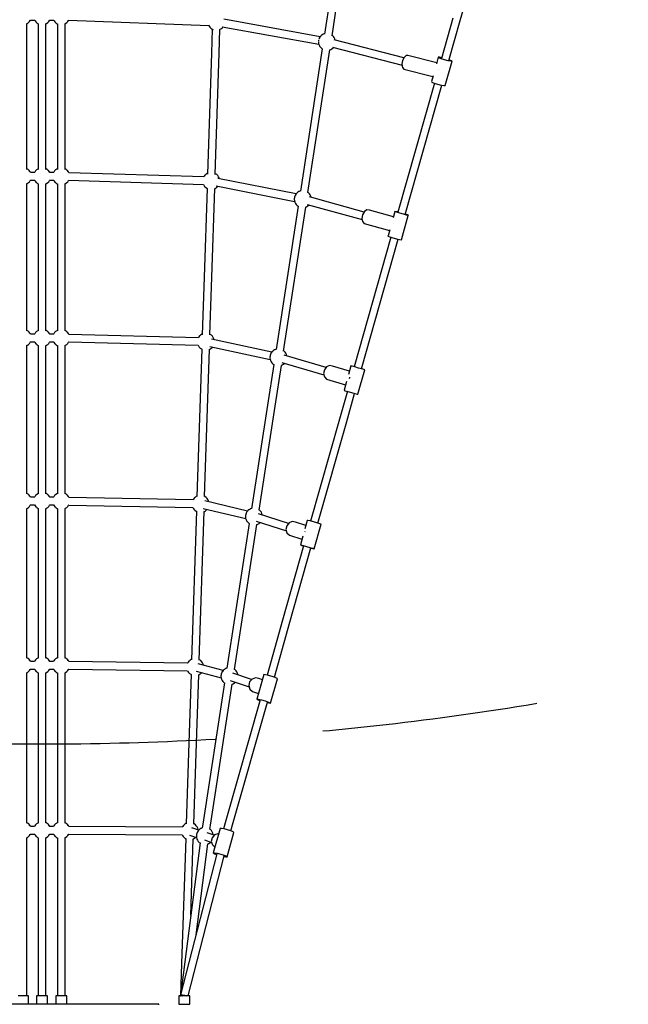
# Model space of a CAD drawing. Units: millimetres. Extents: x 1552 to 20449, y -8325 to 11912.
# Drawn here: x 8549 to 9982, y -2800 to -481 of the extents above; entities that cross this region are included whole.
import ezdxf

# ---------------------------------------------------------------- set-up
doc = ezdxf.new("R2010")
doc.units = ezdxf.units.MM
doc.header["$LTSCALE"] = 20
doc.linetypes.add('DASHEDX2', pattern=[38.1, 25.4, -12.7])
doc.layers.add('ALHENA_STREFA', color=7, linetype='DASHEDX2')
doc.layers.add('PV-C8A3', color=7, linetype='Continuous')

msp = doc.modelspace()

# ---------------------------------------------------------------- linework, layer by layer
at = {"layer": 'ALHENA_STREFA'}
msp.add_circle((8602, 4862.1, 0), 7050, dxfattribs=at)
at = {"layer": 'PV-C8A3'}
for p, q in [((9585.9, -482.7), (9644.7, -274.3)), ((9282.6, -412.6), (9266.8, -515.3)), ((9284.4, -518.7), (9300.3, -415.4)), ((8570.1, -487.8), (8572.4, -485.5)), ((8572.4, -485.5), (8574.3, -482.9)), ((8574.3, -482.9), (8574.8, -481.7)), ((8574.8, -481.8), (8584.4, -481.8)), ((8584.4, -481.8), (8585.4, -483.6)), ((8585.4, -483.6), (8585.6, -484)), ((8585.6, -484), (8587.6, -486.4)), ((8587.6, -486.4), (8587.9, -486.8)), ((8587.9, -486.8), (8590.3, -488.9)), ((8615.3, -487.8), (8617.6, -485.5)), ((8617.6, -485.5), (8619.4, -482.8)), ((8619.4, -482.8), (8620, -481.7)), ((8620, -481.8), (8629.2, -481.8)), ((8629.2, -481.8), (8630.2, -483.6)), ((8630.2, -483.6), (8630.5, -484)), ((8630.5, -484), (8632.4, -486.4)), ((8632.4, -486.4), (8632.7, -486.8)), ((8632.7, -486.8), (8635.1, -488.9)), ((8660.1, -487.8), (8662.4, -485.5)), ((8662.4, -485.5), (8664.3, -482.9)), ((8664.3, -482.9), (8664.5, -482.4)), ((8664.5, -482.4), (8994.1, -494.3)), ((9256.6, -521.2), (9029.5, -480)), ((9568.6, -477.8), (9542, -572.1)), ((9559.2, -577), (9585.9, -482.7)), ((8565.3, -490.9), (8567.1, -490)), ((8566, -668.4), (8566, -490.5)), ((8567.1, -490), (8567.5, -489.7)), ((8567.5, -489.7), (8570.1, -487.8)), ((8590.3, -488.9), (8593, -490.5)), ((8593, -490.5), (8593, -668.4)), ((8593, -490.5), (8593.3, -490.7)), ((8610.3, -490.9), (8612.3, -489.9)), ((8611, -668.4), (8611, -490.6)), ((8612.3, -489.9), (8612.6, -489.7)), ((8612.6, -489.7), (8615.3, -487.8)), ((8635.1, -488.9), (8637.9, -490.5)), ((8637.9, -490.5), (8638.3, -490.8)), ((8638.3, -490.8), (8638.4, -490.8)), ((8638.4, -490.8), (8638.4, -668.4)), ((8655.6, -490.7), (8657.1, -490)), ((8656.3, -668.4), (8656.3, -490.4)), ((8657.1, -490), (8657.5, -489.7)), ((8657.5, -489.7), (8660.1, -487.8)), ((8994, -494.2), (8994.9, -496)), ((8994.9, -496), (8996.8, -498.7)), ((8996.8, -498.7), (8999.1, -501)), ((8999.1, -501), (9001.7, -502.9)), ((9002.6, -503.4), (9000.8, -559.6)), ((9001.7, -502.9), (9002.1, -503.2)), ((9002.1, -503.2), (9004.3, -504.2)), ((9018.7, -560.2), (9020.6, -504.1)), ((9020, -504.3), (9020.9, -503.9)), ((9020.9, -503.9), (9021.3, -503.7)), ((9021.3, -503.7), (9024, -502.1)), ((9024, -502.1), (9026.5, -500)), ((9026.2, -497.7), (9253.4, -538.9)), ((9026.5, -500), (9026.8, -499.6)), ((9026.8, -499.6), (9028.1, -498)), ((9252.5, -533), (9252.5, -533.3)), ((9252.5, -533.3), (9252.5, -533.7)), ((9252.7, -530.1), (9252.6, -531.8)), ((9252.8, -529.7), (9252.7, -530.1)), ((9252.8, -529.3), (9252.8, -529.7)), ((9253.5, -526.8), (9253.4, -527.1)), ((9253.7, -526.3), (9253.5, -526.8)), ((9253.9, -525.9), (9253.7, -526.3)), ((9254, -525.5), (9253.9, -525.9)), ((9254.2, -525.1), (9254, -525.5)), ((9254.3, -524.8), (9254.2, -525.1)), ((9255.7, -522.4), (9254.3, -524.8)), ((9255.9, -521.9), (9255.7, -522.4)), ((9257.9, -519.6), (9255.9, -521.9)), ((9258.2, -519.2), (9257.9, -519.6)), ((9260.6, -517.1), (9258.2, -519.2)), ((9263.3, -515.5), (9260.6, -517.1)), ((9263.7, -515.2), (9263.3, -515.5)), ((9266.8, -514), (9263.7, -515.2)), ((9267, -514), (9266.8, -514)), ((9285.6, -518.1), (9284.6, -517.4)), ((9287.9, -520.5), (9285.6, -518.1)), ((9289.7, -523.1), (9287.9, -520.5)), ((9291.1, -526.1), (9289.7, -523.1)), ((9453.6, -570.7), (9289.7, -528.4)), ((9291.3, -526.5), (9291.1, -526.1)), ((9291.9, -528.9), (9291.3, -526.5)), ((9261.5, -549.8), (9210.1, -884.9)), ((9227.7, -888.4), (9279.3, -551.9)), ((9252.5, -533.7), (9252.8, -536.8)), ((9252.8, -536.8), (9253.7, -539.9)), ((9253.7, -539.9), (9253.8, -540.3)), ((9253.8, -540.3), (9255.2, -543.3)), ((9255.2, -543.3), (9257, -545.9)), ((9257, -545.9), (9259.3, -548.3)), ((9259.3, -548.3), (9261.5, -549.8)), ((9279.3, -551.9), (9281.2, -551.2)), ((9281.2, -551.2), (9281.6, -550.9)), ((9281.6, -550.9), (9284.3, -549.3)), ((9284.3, -549.3), (9286.7, -547.2)), ((9285.2, -545.8), (9449.3, -588.2)), ((9286.7, -547.2), (9287.1, -546.8)), ((9287.1, -546.8), (9287.4, -546.4)), ((9000.8, -559.6), (8991.4, -845)), ((9009.3, -845.7), (9018.7, -560.2)), ((9450.5, -577.4), (9449, -586)), ((9454, -569.8), (9450.5, -577.4)), ((9458.7, -565.3), (9454, -569.8)), ((9463.1, -565), (9458.7, -565.3)), ((9530.7, -582.5), (9463.1, -565)), ((9534.4, -569.5), (9530.1, -584.9)), ((9535.8, -570.8), (9534.4, -569.5)), ((9537.3, -569.5), (9534.4, -569.5)), ((9541.2, -573), (9535.8, -570.8)), ((9542.4, -570.5), (9537.3, -569.5)), ((9549.2, -575.5), (9541.2, -573)), ((9557.5, -577.7), (9549.2, -575.5)), ((9550.7, -636.4), (9567, -579)), ((9564, -579), (9557.5, -577.7)), ((9560.1, -575.5), (9559.7, -575.4)), ((9565.6, -577.7), (9560.1, -575.5)), ((9567, -579), (9564, -579)), ((9567, -579), (9565.6, -577.7)), ((9449, -586), (9449.9, -593.3)), ((9449.9, -593.3), (9453, -597.3)), ((9453, -597.3), (9521.5, -615)), ((9535, -599.4), (9535, -599.2)), ((9535, -599.2), (9535, -599.2)), ((9522, -613.4), (9518.2, -627)), ((9525.5, -630.6), (9439.5, -934.8)), ((9456.7, -939.7), (9542.7, -635.4)), ((9518.2, -627), (9519.6, -628.3)), ((9519.6, -628.3), (9525, -630.4)), ((9525, -630.4), (9532.9, -633)), ((9532.9, -633), (9541.3, -635.2)), ((9541.3, -635.2), (9547.8, -636.4)), ((9547.8, -636.4), (9550.7, -636.4)), ((8566, -834), (8566, -668.4)), ((8593, -668.4), (8593, -834.1)), ((8611, -833.9), (8611, -668.4)), ((8638.4, -668.4), (8638.4, -833.9)), ((8656.3, -834.2), (8656.3, -668.4)), ((8566.1, -832.1), (8566, -832.1)), ((8568.9, -833.8), (8566.1, -832.1)), ((8571.3, -835.9), (8568.9, -833.8)), ((8589, -834.8), (8586.7, -837.1)), ((8591.7, -832.9), (8589, -834.8)), ((8592, -832.7), (8591.7, -832.9)), ((8593, -832.2), (8592, -832.7)), ((8611.3, -832.1), (8611, -832)), ((8614, -833.8), (8611.3, -832.1)), ((8616.4, -835.9), (8614, -833.8)), ((8633.9, -834.8), (8631.6, -837.2)), ((8636.5, -832.9), (8633.9, -834.8)), ((8636.9, -832.7), (8636.5, -832.9)), ((8638.4, -832), (8636.9, -832.7)), ((8658.9, -833.8), (8656.3, -832.2)), ((8661.3, -835.9), (8658.9, -833.8)), ((8571.6, -836.3), (8571.3, -835.9)), ((8573.5, -838.6), (8571.6, -836.3)), ((8573.8, -839.1), (8573.5, -838.6)), ((8574.9, -841), (8573.8, -839.1)), ((8584.4, -840.9), (8574.8, -840.9)), ((8584.9, -839.8), (8584.4, -840.9)), ((8586.7, -837.1), (8584.9, -839.8)), ((8616.8, -836.3), (8616.4, -835.9)), ((8618.7, -838.6), (8616.8, -836.3)), ((8618.9, -839), (8618.7, -838.6)), ((8620, -841), (8618.9, -839)), ((8629.2, -840.9), (8620, -840.9)), ((8629.7, -839.8), (8629.2, -840.9)), ((8631.6, -837.2), (8629.7, -839.8)), ((8661.6, -836.3), (8661.3, -835.9)), ((8663.5, -838.6), (8661.6, -836.3)), ((8663.8, -839.1), (8663.5, -838.6)), ((8665.1, -841.5), (8663.8, -839.1)), ((8982.4, -851.3), (8665.1, -841.4)), ((8665.2, -841.6), (8665.1, -841.5)), ((8983.1, -850), (8982.4, -851.3)), ((8983.3, -849.6), (8983.1, -850)), ((8985.3, -847.2), (8983.3, -849.6)), ((8985.6, -846.9), (8985.3, -847.2)), ((8988, -844.8), (8985.6, -846.9)), ((8990.8, -843.1), (8988, -844.8)), ((8991.1, -842.9), (8990.8, -843.1)), ((8991.5, -842.7), (8991.1, -842.9)), ((9010, -843.7), (9009.4, -843.4)), ((9010.4, -843.9), (9010, -843.7)), ((9013, -845.8), (9010.4, -843.9)), ((9015.3, -848.1), (9013, -845.8)), ((9017.2, -850.8), (9015.3, -848.1)), ((9199.9, -891.4), (9015.5, -854.8)), ((9018.5, -853.7), (9017.2, -850.8)), ((9018.7, -854.2), (9018.5, -853.7)), ((9019, -855.5), (9018.7, -854.2)), ((8565.5, -867.9), (8567.1, -867.1)), ((8566, -1176), (8566, -867.6)), ((8567.1, -867.1), (8567.5, -866.9)), ((8567.5, -866.9), (8570.1, -864.9)), ((8570.1, -864.9), (8572.4, -862.6)), ((8572.4, -862.6), (8574.3, -860)), ((8574.3, -860), (8574.8, -858.9)), ((8574.8, -858.9), (8584.4, -858.9)), ((8584.4, -858.9), (8585.4, -860.7)), ((8585.4, -860.7), (8585.6, -861.1)), ((8585.6, -861.1), (8587.6, -863.5)), ((8587.6, -863.5), (8587.9, -863.9)), ((8587.9, -863.9), (8590.3, -866)), ((8590.3, -866), (8593, -867.6)), ((8593, -867.6), (8593, -1176)), ((8593, -867.6), (8593.2, -867.7)), ((8610.5, -867.9), (8612.3, -867.1)), ((8611, -1176), (8611, -867.7)), ((8612.3, -867.1), (8612.6, -866.8)), ((8612.6, -866.8), (8615.3, -864.9)), ((8615.3, -864.9), (8617.6, -862.6)), ((8617.6, -862.6), (8619.4, -859.9)), ((8619.4, -859.9), (8620, -858.8)), ((8620, -858.9), (8629.2, -858.9)), ((8629.2, -858.9), (8630.2, -860.7)), ((8630.2, -860.7), (8630.5, -861.2)), ((8630.5, -861.2), (8632.4, -863.5)), ((8632.4, -863.5), (8632.7, -863.9)), ((8632.7, -863.9), (8635.1, -866)), ((8635.1, -866), (8637.9, -867.6)), ((8637.9, -867.6), (8638.3, -867.9)), ((8638.3, -867.9), (8638.4, -867.9)), ((8638.4, -867.9), (8638.4, -1176)), ((8655.8, -867.7), (8657.1, -867.1)), ((8656.3, -1176), (8656.3, -867.5)), ((8657.1, -867.1), (8657.5, -866.9)), ((8657.5, -866.9), (8660.1, -864.9)), ((8660.1, -864.9), (8662.4, -862.6)), ((8662.4, -862.6), (8664.3, -860)), ((8664.3, -860), (8664.6, -859.4)), ((8664.5, -859.4), (8981.8, -869.3)), ((8981.8, -869.2), (8982.6, -870.9)), ((8982.6, -870.9), (8984.5, -873.6)), ((8990.3, -878.3), (8983.5, -1087.2)), ((8984.5, -873.6), (8986.7, -875.9)), ((8986.7, -875.9), (8989.4, -877.8)), ((8989.4, -877.8), (8989.8, -878)), ((8989.8, -878), (8990.7, -878.5)), ((9001.4, -1087.8), (9008.2, -878.9)), ((9008.2, -879), (9008.6, -878.8)), ((9008.6, -878.8), (9009, -878.6)), ((9009, -878.6), (9011.7, -876.9)), ((9011.7, -876.9), (9014.2, -874.9)), ((9012, -872.4), (9196.4, -909)), ((9014.2, -874.9), (9014.5, -874.5)), ((9014.5, -874.5), (9015.6, -873.1)), ((9195.8, -900.6), (9195.6, -903.2)), ((9195.6, -903.2), (9195.6, -903.8)), ((9195.6, -903.8), (9195.6, -904.2)), ((9195.6, -904.2), (9195.9, -907.3)), ((9195.9, -900.2), (9195.8, -900.6)), ((9196, -899.3), (9195.9, -899.8)), ((9195.9, -899.8), (9195.9, -900.2)), ((9196.2, -898.9), (9196, -899.3)), ((9196.3, -898.3), (9196.2, -898.9)), ((9196.4, -897.8), (9196.3, -898.3)), ((9196.6, -897.3), (9196.4, -897.8)), ((9196.8, -896.8), (9196.6, -897.3)), ((9197, -896.4), (9196.8, -896.8)), ((9197.1, -895.9), (9197, -896.4)), ((9197.3, -895.6), (9197.1, -895.9)), ((9197.4, -895.3), (9197.3, -895.6)), ((9198.8, -892.8), (9197.4, -895.3)), ((9199, -892.4), (9198.8, -892.8)), ((9201, -890.1), (9199, -892.4)), ((9201.3, -889.7), (9201, -890.1)), ((9203.7, -887.6), (9201.3, -889.7)), ((9206.4, -885.9), (9203.7, -887.6)), ((9206.8, -885.7), (9206.4, -885.9)), ((9209.9, -884.5), (9206.8, -885.7)), ((9210.2, -884.4), (9209.9, -884.5)), ((9228.7, -888.6), (9227.8, -888)), ((9231, -890.9), (9228.7, -888.6)), ((9232.8, -893.6), (9231, -890.9)), ((9360, -934.4), (9231.1, -898.6)), ((9234.2, -896.5), (9232.8, -893.6)), ((9234.4, -897), (9234.2, -896.5)), ((9235.1, -899.8), (9234.4, -897)), ((9204.7, -920.3), (9152.7, -1258.3)), ((9170.3, -1261.8), (9222.5, -922.4)), ((9195.9, -907.3), (9196.8, -910.4)), ((9196.8, -910.4), (9196.9, -910.8)), ((9196.9, -910.8), (9198.3, -913.7)), ((9198.3, -913.7), (9200.1, -916.4)), ((9200.1, -916.4), (9202.4, -918.7)), ((9202.4, -918.7), (9204.7, -920.3)), ((9222.3, -922.4), (9224.3, -921.6)), ((9224.3, -921.6), (9224.7, -921.4)), ((9224.7, -921.4), (9227.4, -919.8)), ((9226.2, -916), (9355.3, -951.8)), ((9227.4, -919.8), (9229.8, -917.7)), ((9229.8, -917.7), (9230.2, -917.3)), ((9230.2, -917.3), (9230.3, -917.1)), ((9356.4, -940.4), (9354.8, -949)), ((9354.8, -949), (9356.2, -956.7)), ((9360.7, -933.2), (9356.4, -940.4)), ((9366.5, -929.3), (9360.7, -933.2)), ((9372.2, -929.7), (9366.5, -929.3)), ((9428.7, -945.4), (9372.2, -929.7)), ((9432.4, -932.5), (9428.1, -947.5)), ((9432.3, -932.9), (9432.4, -932.5)), ((9436.5, -934.5), (9432.3, -932.9)), ((9436.7, -933.3), (9432.4, -932.5)), ((9443.7, -936.8), (9436.5, -934.5)), ((9439.7, -934), (9436.7, -933.3)), ((9452.2, -939.2), (9443.7, -936.8)), ((9447.6, -999.5), (9463.9, -941.9)), ((9459.6, -941.1), (9452.2, -939.2)), ((9459.8, -939.8), (9457, -938.9)), ((9463.9, -941.9), (9459.6, -941.1)), ((9464, -941.4), (9459.8, -939.8)), ((9463.9, -941.9), (9464, -941.4)), ((9356.2, -956.7), (9360.3, -961.4)), ((9360.3, -961.4), (9419.6, -977.8)), ((9430.1, -961.3), (9430.2, -960.9)), ((9430.2, -960.9), (9430.2, -960.8)), ((9423, -993.1), (9336.7, -1298.6)), ((9416.1, -990.1), (9416, -990.6)), ((9416, -990.6), (9420.2, -992.2)), ((9420.1, -976), (9416.1, -990.1)), ((9420.2, -992.2), (9427.4, -994.5)), ((9427.4, -994.5), (9435.9, -996.9)), ((9435.9, -996.9), (9443.3, -998.7)), ((9354, -1303.5), (9440.3, -998)), ((9443.3, -998.7), (9447.6, -999.5)), ((8983.5, -1087.2), (8979, -1223)), ((8996.9, -1223.7), (9001.4, -1087.8)), ((8566, -1213.8), (8566, -1176)), ((8593, -1176), (8593, -1213.9)), ((8611, -1213.7), (8611, -1176)), ((8638.4, -1176), (8638.4, -1213.7)), ((8656.3, -1214), (8656.3, -1176)), ((8566.1, -1213.1), (8566, -1213)), ((8568.9, -1214.7), (8566.1, -1213.1)), ((8571.3, -1216.8), (8568.9, -1214.7)), ((8571.6, -1217.2), (8571.3, -1216.8)), ((8573.5, -1219.6), (8571.6, -1217.2)), ((8573.8, -1220), (8573.5, -1219.6)), ((8574.9, -1221.9), (8573.8, -1220)), ((8584.4, -1221.8), (8574.8, -1221.8)), ((8584.9, -1220.7), (8584.4, -1221.8)), ((8586.7, -1218.1), (8584.9, -1220.7)), ((8589, -1215.7), (8586.7, -1218.1)), ((8591.7, -1213.8), (8589, -1215.7)), ((8592, -1213.6), (8591.7, -1213.8)), ((8593, -1213.1), (8592, -1213.6)), ((8611.3, -1213), (8611, -1212.9)), ((8614, -1214.7), (8611.3, -1213)), ((8616.4, -1216.8), (8614, -1214.7)), ((8616.8, -1217.2), (8616.4, -1216.8)), ((8618.7, -1219.5), (8616.8, -1217.2)), ((8618.9, -1220), (8618.7, -1219.5)), ((8620, -1221.9), (8618.9, -1220)), ((8629.2, -1221.8), (8620, -1221.8)), ((8629.7, -1220.7), (8629.2, -1221.8)), ((8631.6, -1218.1), (8629.7, -1220.7)), ((8633.9, -1215.8), (8631.6, -1218.1)), ((8636.5, -1213.9), (8633.9, -1215.8)), ((8636.9, -1213.6), (8636.5, -1213.9)), ((8638.4, -1212.9), (8636.9, -1213.6)), ((8658.9, -1214.7), (8656.3, -1213.2)), ((8661.3, -1216.8), (8658.9, -1214.7)), ((8661.6, -1217.2), (8661.3, -1216.8)), ((8663.5, -1219.6), (8661.6, -1217.2)), ((8663.8, -1220), (8663.5, -1219.6)), ((8665.1, -1222.4), (8663.8, -1220)), ((8969.9, -1230.1), (8665, -1222.3)), ((8665.2, -1222.5), (8665.1, -1222.4)), ((8970.6, -1228.7), (8969.9, -1230.1)), ((8970.9, -1228.3), (8970.6, -1228.7)), ((8972.8, -1225.9), (8970.9, -1228.3)), ((8973.2, -1225.6), (8972.8, -1225.9)), ((8975.6, -1223.5), (8973.2, -1225.6)), ((8978.3, -1221.8), (8975.6, -1223.5)), ((8978.7, -1221.6), (8978.3, -1221.8)), ((8979.1, -1221.4), (8978.7, -1221.6)), ((8997.5, -1222.4), (8997, -1222.1)), ((8997.9, -1222.6), (8997.5, -1222.4)), ((9000.6, -1224.5), (8997.9, -1222.6)), ((9002.8, -1226.8), (9000.6, -1224.5)), ((9004.7, -1229.5), (9002.8, -1226.8)), ((8565.3, -1248.9), (8567.1, -1248)), ((8566, -1598.1), (8566, -1248.6)), ((8567.1, -1248), (8567.5, -1247.8)), ((8567.5, -1247.8), (8570.1, -1245.9)), ((8570.1, -1245.9), (8572.4, -1243.6)), ((8572.4, -1243.6), (8574.3, -1240.9)), ((8574.3, -1240.9), (8574.8, -1239.8)), ((8574.8, -1239.8), (8584.4, -1239.8)), ((8584.4, -1239.8), (8585.4, -1241.6)), ((8585.4, -1241.6), (8585.6, -1242.1)), ((8585.6, -1242.1), (8587.6, -1244.4)), ((8587.6, -1244.4), (8587.9, -1244.8)), ((8587.9, -1244.8), (8590.3, -1246.9)), ((8590.3, -1246.9), (8593, -1248.5)), ((8593, -1248.5), (8593, -1598.2)), ((8593, -1248.5), (8593.3, -1248.7)), ((8610.3, -1249), (8612.3, -1248)), ((8611, -1598), (8611, -1248.6)), ((8612.3, -1248), (8612.6, -1247.8)), ((8612.6, -1247.8), (8615.3, -1245.9)), ((8615.3, -1245.9), (8617.6, -1243.5)), ((8617.6, -1243.5), (8619.4, -1240.9)), ((8619.4, -1240.9), (8620, -1239.8)), ((8620, -1239.8), (8629.2, -1239.8)), ((8629.2, -1239.8), (8630.2, -1241.7)), ((8630.2, -1241.7), (8630.5, -1242.1)), ((8630.5, -1242.1), (8632.4, -1244.4)), ((8632.4, -1244.4), (8632.7, -1244.8)), ((8632.7, -1244.8), (8635.1, -1246.9)), ((8635.1, -1246.9), (8637.9, -1248.6)), ((8637.9, -1248.6), (8638.3, -1248.8)), ((8638.3, -1248.8), (8638.4, -1248.8)), ((8638.4, -1248.8), (8638.4, -1598)), ((8655.6, -1248.8), (8657.1, -1248)), ((8656.3, -1598.2), (8656.3, -1248.4)), ((8657.1, -1248), (8657.5, -1247.8)), ((8657.5, -1247.8), (8660.1, -1245.9)), ((8660.1, -1245.9), (8662.4, -1243.6)), ((8662.4, -1243.6), (8664.3, -1240.9)), ((8664.3, -1240.9), (8664.6, -1240.2)), ((8664.6, -1240.2), (8969.4, -1248.1)), ((8969.4, -1248), (8970.2, -1249.6)), ((8970.2, -1249.6), (8972, -1252.3)), ((8972, -1252.3), (8974.3, -1254.6)), ((8996.8, -1250.8), (9139, -1281.7)), ((9142.8, -1264.1), (9000.6, -1233.2)), ((9002, -1253.2), (9002.9, -1252.1)), ((9006.1, -1232.4), (9004.7, -1229.5)), ((9006.2, -1232.9), (9006.1, -1232.4)), ((9006.7, -1234.5), (9006.2, -1232.9)), ((8977.9, -1257), (8966.5, -1603.9)), ((8974.3, -1254.6), (8977, -1256.5)), ((8977, -1256.5), (8977.3, -1256.7)), ((8977.3, -1256.7), (8978.2, -1257.2)), ((8984.4, -1604.5), (8995.8, -1257.6)), ((8995.8, -1257.7), (8996.2, -1257.5)), ((8996.2, -1257.5), (8996.5, -1257.3)), ((8996.5, -1257.3), (8999.3, -1255.6)), ((8999.3, -1255.6), (9001.7, -1253.6)), ((9001.7, -1253.6), (9002, -1253.2)), ((9138.5, -1273.5), (9138.3, -1276.2)), ((9138.6, -1273.2), (9138.5, -1273.5)), ((9138.7, -1272.8), (9138.6, -1273.2)), ((9138.8, -1272.3), (9138.7, -1272.8)), ((9138.9, -1271.8), (9138.8, -1272.3)), ((9139, -1271.3), (9138.9, -1271.8)), ((9139.2, -1270.8), (9139, -1271.3)), ((9139.3, -1270.3), (9139.2, -1270.8)), ((9139.5, -1269.8), (9139.3, -1270.3)), ((9139.7, -1269.3), (9139.5, -1269.8)), ((9139.8, -1268.9), (9139.7, -1269.3)), ((9140, -1268.5), (9139.8, -1268.9)), ((9140.1, -1268.3), (9140, -1268.5)), ((9141.5, -1265.8), (9140.1, -1268.3)), ((9141.7, -1265.4), (9141.5, -1265.8)), ((9143.7, -1263), (9141.7, -1265.4)), ((9144, -1262.6), (9143.7, -1263)), ((9146.4, -1260.5), (9144, -1262.6)), ((9149.2, -1258.9), (9146.4, -1260.5)), ((9149.5, -1258.7), (9149.2, -1258.9)), ((9152.6, -1257.5), (9149.5, -1258.7)), ((9152.8, -1257.4), (9152.6, -1257.5)), ((9171.4, -1261.6), (9170.4, -1260.9)), ((9173.7, -1263.9), (9171.4, -1261.6)), ((9270.4, -1300.6), (9171.4, -1271.1)), ((9175.6, -1266.6), (9173.7, -1263.9)), ((9177, -1269.5), (9175.6, -1266.6)), ((9177.1, -1270), (9177, -1269.5)), ((9177.9, -1273), (9177.1, -1270)), ((9177.9, -1273.1), (9177.9, -1273)), ((9147.3, -1293.2), (9132.6, -1388.7)), ((9138.3, -1276.2), (9138.3, -1276.8)), ((9138.3, -1276.8), (9138.3, -1277.2)), ((9138.3, -1277.2), (9138.6, -1280.3)), ((9138.6, -1280.3), (9139.5, -1283.3)), ((9139.5, -1283.3), (9139.6, -1283.8)), ((9139.6, -1283.8), (9141, -1286.7)), ((9141, -1286.7), (9142.9, -1289.4)), ((9142.9, -1289.4), (9145.1, -1291.7)), ((9145.1, -1291.7), (9147.3, -1293.3)), ((9150.4, -1391.5), (9165.1, -1295.3)), ((9165.1, -1295.3), (9167, -1294.6)), ((9166.3, -1288.4), (9265.4, -1317.9)), ((9167, -1294.6), (9167.4, -1294.4)), ((9167.4, -1294.4), (9170.1, -1292.7)), ((9170.1, -1292.7), (9172.6, -1290.6)), ((9172.6, -1290.6), (9172.8, -1290.4)), ((9278.2, -1295.8), (9271.4, -1299.1)), ((9285.1, -1296.8), (9278.2, -1295.8)), ((9325.5, -1308.8), (9285.1, -1296.8)), ((9329, -1296.4), (9323.3, -1316.7)), ((9331.7, -1297.2), (9329, -1296.4)), ((9330.7, -1296.8), (9329, -1296.4)), ((9336.4, -1298.3), (9330.7, -1296.8)), ((9338, -1299.1), (9331.7, -1297.2)), ((9336.8, -1298.4), (9336.4, -1298.3)), ((9266.4, -1306.1), (9264.6, -1314.7)), ((9264.6, -1314.7), (9266.5, -1322.6)), ((9271.4, -1299.1), (9266.4, -1306.1)), ((9346.3, -1301.5), (9338, -1299.1)), ((9345.4, -1363.3), (9361.7, -1305.6)), ((9354.3, -1303.7), (9346.3, -1301.5)), ((9359, -1304.7), (9354, -1303.3)), ((9360, -1305.2), (9354.3, -1303.7)), ((9361.7, -1305.6), (9359, -1304.7)), ((9361.7, -1305.6), (9360, -1305.2)), ((9266.5, -1322.6), (9271.5, -1327.8)), ((9271.5, -1327.8), (9316.4, -1341.2)), ((9318.5, -1333.6), (9312.7, -1354.1)), ((9325.3, -1326.2), (9325.9, -1323.7)), ((9325.9, -1323.7), (9326.2, -1323.3)), ((9320.4, -1356.4), (9301.7, -1422.4)), ((9312.7, -1354.1), (9315.4, -1355)), ((9315.4, -1355), (9321.7, -1356.8)), ((9319, -1427.3), (9337.6, -1361.3)), ((9321.7, -1356.8), (9330, -1359.2)), ((9330, -1359.2), (9338, -1361.4)), ((9338, -1361.4), (9343.6, -1362.9)), ((9343.6, -1362.9), (9345.4, -1363.3)), ((9132.6, -1388.7), (9095, -1633.2)), ((9112.6, -1636.6), (9150.4, -1391.5)), ((9301.7, -1422.4), (9234, -1662.1)), ((9251.2, -1667), (9319, -1427.3)), ((8566.1, -1597.2), (8566, -1597.1)), ((8568.9, -1598.8), (8566.1, -1597.2)), ((8571.3, -1600.9), (8568.9, -1598.8)), ((8589, -1599.9), (8586.7, -1602.2)), ((8591.7, -1598), (8589, -1599.9)), ((8592, -1597.7), (8591.7, -1598)), ((8593, -1597.2), (8592, -1597.7)), ((8611.3, -1597.2), (8611, -1597)), ((8614, -1598.8), (8611.3, -1597.2)), ((8616.4, -1600.9), (8614, -1598.8)), ((8633.9, -1599.9), (8631.6, -1602.2)), ((8636.5, -1598), (8633.9, -1599.9)), ((8636.9, -1597.8), (8636.5, -1598)), ((8638.4, -1597), (8636.9, -1597.8)), ((8658.9, -1598.8), (8656.3, -1597.3)), ((8661.3, -1600.9), (8658.9, -1598.8)), ((8571.6, -1601.3), (8571.3, -1600.9)), ((8573.5, -1603.7), (8571.6, -1601.3)), ((8573.8, -1604.1), (8573.5, -1603.7)), ((8574.9, -1606), (8573.8, -1604.1)), ((8584.4, -1605.9), (8574.8, -1605.9)), ((8584.9, -1604.9), (8584.4, -1605.9)), ((8586.7, -1602.2), (8584.9, -1604.9)), ((8616.8, -1601.3), (8616.4, -1600.9)), ((8618.7, -1603.7), (8616.8, -1601.3)), ((8618.9, -1604.1), (8618.7, -1603.7)), ((8620, -1606), (8618.9, -1604.1)), ((8629.2, -1605.9), (8620, -1605.9)), ((8629.7, -1604.9), (8629.2, -1605.9)), ((8631.6, -1602.2), (8629.7, -1604.9)), ((8661.6, -1601.3), (8661.3, -1600.9)), ((8663.5, -1603.7), (8661.6, -1601.3)), ((8663.8, -1604.1), (8663.5, -1603.7)), ((8665.1, -1606.5), (8663.8, -1604.1)), ((8957.3, -1612.1), (8665, -1606.3)), ((8958.1, -1610.6), (8957.3, -1612.2)), ((8958.4, -1610.2), (8958.1, -1610.6)), ((8960.3, -1607.9), (8958.4, -1610.2)), ((8960.6, -1607.5), (8960.3, -1607.9)), ((8963, -1605.4), (8960.6, -1607.5)), ((8965.8, -1603.7), (8963, -1605.4)), ((8966.2, -1603.5), (8965.8, -1603.7)), ((8966.5, -1603.4), (8966.2, -1603.5)), ((8985, -1604.3), (8984.4, -1604)), ((8985.4, -1604.5), (8985, -1604.3)), ((9085.5, -1638.6), (8985.2, -1614.7)), ((8988, -1606.4), (8985.4, -1604.5)), ((8990.3, -1608.7), (8988, -1606.4)), ((8992.2, -1611.4), (8990.3, -1608.7)), ((8993.6, -1614.3), (8992.2, -1611.4)), ((8993.7, -1614.8), (8993.6, -1614.3)), ((8994.3, -1616.8), (8993.7, -1614.8)), ((8565.4, -1633), (8567.1, -1632.1)), ((8566, -1689.4), (8566, -1632.7)), ((8567.1, -1632.1), (8567.5, -1631.9)), ((8567.5, -1631.9), (8570.1, -1630)), ((8570.1, -1630), (8572.4, -1627.7)), ((8572.4, -1627.7), (8574.3, -1625)), ((8574.3, -1625), (8574.8, -1623.9)), ((8574.8, -1623.9), (8584.4, -1623.9)), ((8584.4, -1623.9), (8585.4, -1625.8)), ((8585.4, -1625.8), (8585.6, -1626.2)), ((8585.6, -1626.2), (8587.6, -1628.5)), ((8587.6, -1628.5), (8587.9, -1628.9)), ((8587.9, -1628.9), (8590.3, -1631)), ((8590.3, -1631), (8593, -1632.7)), ((8593, -1632.7), (8593, -1689.4)), ((8593, -1632.7), (8593.3, -1632.8)), ((8610.4, -1633), (8612.3, -1632.1)), ((8611, -1689.4), (8611, -1632.7)), ((8612.3, -1632.1), (8612.6, -1631.9)), ((8612.6, -1631.9), (8615.3, -1630)), ((8615.3, -1630), (8617.6, -1627.7)), ((8617.6, -1627.7), (8619.4, -1625)), ((8619.4, -1625), (8620, -1623.9)), ((8620, -1623.9), (8629.2, -1623.9)), ((8629.2, -1623.9), (8630.2, -1625.8)), ((8630.2, -1625.8), (8630.5, -1626.2)), ((8630.5, -1626.2), (8632.4, -1628.6)), ((8632.4, -1628.6), (8632.7, -1628.9)), ((8632.7, -1628.9), (8635.1, -1631)), ((8635.1, -1631), (8637.9, -1632.7)), ((8637.9, -1632.7), (8638.3, -1632.9)), ((8638.3, -1632.9), (8638.4, -1632.9)), ((8638.4, -1632.9), (8638.4, -1689.4)), ((8655.7, -1632.8), (8657.1, -1632.1)), ((8656.3, -1689.4), (8656.3, -1632.5)), ((8657.1, -1632.1), (8657.5, -1631.9)), ((8657.5, -1631.9), (8660.1, -1630)), ((8660.1, -1630), (8662.4, -1627.7)), ((8662.4, -1627.7), (8664.3, -1625)), ((8664.3, -1625), (8664.7, -1624.2)), ((8664.6, -1624.3), (8956.9, -1630.1)), ((8965.3, -1638.9), (8953.8, -1989)), ((8956.9, -1630), (8957.6, -1631.5)), ((8957.6, -1631.5), (8959.5, -1634.2)), ((8959.5, -1634.2), (8961.8, -1636.5)), ((8961.8, -1636.5), (8964.4, -1638.4)), ((8964.4, -1638.4), (8964.8, -1638.7)), ((8964.8, -1638.7), (8966.2, -1639.4)), ((8971.8, -1989.7), (8983.3, -1639.6)), ((8981, -1632.2), (9081.3, -1656.1)), ((8983, -1639.7), (8983.6, -1639.4)), ((8983.6, -1639.4), (8984, -1639.2)), ((8984, -1639.2), (8986.7, -1637.6)), ((8986.7, -1637.6), (8989.2, -1635.5)), ((8989.2, -1635.5), (8989.5, -1635.1)), ((8989.5, -1635.1), (8990.1, -1634.3)), ((9081.3, -1646.6), (9081.2, -1647.1)), ((9081.4, -1646.1), (9081.3, -1646.6)), ((9081.6, -1645.6), (9081.4, -1646.1)), ((9081.8, -1645.1), (9081.6, -1645.6)), ((9081.9, -1644.6), (9081.8, -1645.1)), ((9082.1, -1644.1), (9081.9, -1644.6)), ((9082.3, -1643.7), (9082.1, -1644.1)), ((9082.4, -1643.4), (9082.3, -1643.7)), ((9082.6, -1643.1), (9082.4, -1643.4)), ((9083.9, -1640.6), (9082.6, -1643.1)), ((9084.2, -1640.2), (9083.9, -1640.6)), ((9086.1, -1637.8), (9084.2, -1640.2)), ((9086.4, -1637.4), (9086.1, -1637.8)), ((9088.8, -1635.4), (9086.4, -1637.4)), ((9091.6, -1633.7), (9088.8, -1635.4)), ((9092, -1633.5), (9091.6, -1633.7)), ((9095, -1632.3), (9092, -1633.5)), ((9095.1, -1632.3), (9095, -1632.3)), ((9182.1, -1667.9), (9111.1, -1645.3)), ((9113.8, -1636.4), (9112.7, -1635.6)), ((9116.1, -1638.7), (9113.8, -1636.4)), ((9118, -1641.4), (9116.1, -1638.7)), ((9119.4, -1644.3), (9118, -1641.4)), ((9119.5, -1644.8), (9119.4, -1644.3)), ((9120.4, -1647.8), (9119.5, -1644.8)), ((9089.7, -1667.7), (9056.7, -1881.7)), ((9074.4, -1884.5), (9107.5, -1670)), ((9080.8, -1651), (9080.7, -1651.6)), ((9080.7, -1651.6), (9080.7, -1652)), ((9080.7, -1652), (9081, -1655.1)), ((9081, -1648.3), (9080.8, -1651)), ((9081.1, -1647.6), (9081, -1648)), ((9081, -1648), (9081, -1648.3)), ((9081, -1655.1), (9081.9, -1658.1)), ((9081.2, -1647.1), (9081.1, -1647.6)), ((9081.9, -1658.1), (9082, -1658.6)), ((9082, -1658.6), (9083.4, -1661.5)), ((9083.4, -1661.5), (9085.3, -1664.2)), ((9085.3, -1664.2), (9087.6, -1666.5)), ((9087.6, -1666.5), (9089.6, -1668)), ((9105.6, -1662.5), (9176.9, -1685.1)), ((9107.4, -1670.2), (9109.4, -1669.4)), ((9109.4, -1669.4), (9109.8, -1669.2)), ((9109.8, -1669.2), (9112.6, -1667.5)), ((9112.6, -1667.5), (9115, -1665.5)), ((9115, -1665.5), (9115, -1665.4)), ((9120.4, -1648.3), (9120.4, -1647.8)), ((9183.3, -1666.4), (9177.8, -1673.1)), ((9190.9, -1663.4), (9183.3, -1666.4)), ((9198.6, -1664.9), (9190.9, -1663.4)), ((9222.8, -1672.6), (9198.6, -1664.9)), ((9226.2, -1660.5), (9220.6, -1680.4)), ((9227.4, -1660.5), (9226.2, -1660.5)), ((9232.6, -1661.8), (9227.4, -1660.5)), ((9240.4, -1663.9), (9232.6, -1661.8)), ((9248.8, -1666.3), (9240.4, -1663.9)), ((9242.4, -1727.2), (9258.7, -1669.5)), ((9255.5, -1668.3), (9248.8, -1666.3)), ((9258.7, -1669.5), (9255.5, -1668.3)), ((8566, -1985.1), (8566, -1689.4)), ((8593, -1689.4), (8593, -1985.2)), ((8611, -1985), (8611, -1689.4)), ((8638.4, -1689.4), (8638.4, -1985)), ((8656.3, -1985.2), (8656.3, -1689.4)), ((9177.8, -1673.1), (9175.9, -1681.7)), ((9175.9, -1681.7), (9178.2, -1689.9)), ((9178.2, -1689.9), (9183.9, -1695.5)), ((9220.7, -1687.6), (9220.9, -1686.8)), ((9220.9, -1686.8), (9221, -1686.6)), ((9183.9, -1695.5), (9213.7, -1704.9)), ((9215.9, -1697.3), (9209.9, -1718.2)), ((9217.6, -1720.2), (9168, -1895.5)), ((9185.3, -1900.4), (9234.8, -1725)), ((9209.9, -1718.2), (9211.1, -1718.2)), ((9209.9, -1718.2), (9213.1, -1719.4)), ((9211.1, -1718.2), (9216.3, -1719.5)), ((9213.1, -1719.4), (9217.4, -1720.7)), ((9216.3, -1719.5), (9224.1, -1721.6)), ((9224.1, -1721.6), (9232.5, -1724)), ((9232.5, -1724), (9239.2, -1726.1)), ((9234.7, -1725.6), (9236.1, -1726)), ((9236.1, -1726), (9241.3, -1727.2)), ((9239.2, -1726.1), (9242.4, -1727.2)), ((9241.3, -1727.2), (9242.4, -1727.2)), ((9056.7, -1881.7), (9037.1, -2008.9)), ((9054.7, -2011.9), (9074.4, -1884.5)), ((9168, -1895.5), (9131.4, -2025.2)), ((9148.7, -2030), (9185.3, -1900.4)), ((8566.1, -1983.9), (8566, -1983.8)), ((8568.9, -1985.6), (8566.1, -1983.9)), ((8571.3, -1987.7), (8568.9, -1985.6)), ((8571.6, -1988), (8571.3, -1987.7)), ((8573.5, -1990.4), (8571.6, -1988)), ((8573.8, -1990.8), (8573.5, -1990.4)), ((8574.9, -1992.8), (8573.8, -1990.8)), ((8584.4, -1992.6), (8574.8, -1992.6)), ((8584.9, -1991.6), (8584.4, -1992.6)), ((8586.7, -1988.9), (8584.9, -1991.6)), ((8589, -1986.6), (8586.7, -1988.9)), ((8591.7, -1984.7), (8589, -1986.6)), ((8592, -1984.5), (8591.7, -1984.7)), ((8593, -1984), (8592, -1984.5)), ((8611.3, -1983.9), (8611, -1983.7)), ((8614, -1985.5), (8611.3, -1983.9)), ((8616.4, -1987.6), (8614, -1985.5)), ((8616.8, -1988), (8616.4, -1987.6)), ((8618.7, -1990.4), (8616.8, -1988)), ((8618.9, -1990.8), (8618.7, -1990.4)), ((8620, -1992.7), (8618.9, -1990.8)), ((8629.2, -1992.6), (8620, -1992.6)), ((8629.7, -1991.6), (8629.2, -1992.6)), ((8631.6, -1988.9), (8629.7, -1991.6)), ((8633.9, -1986.6), (8631.6, -1988.9)), ((8636.5, -1984.7), (8633.9, -1986.6)), ((8636.9, -1984.5), (8636.5, -1984.7)), ((8638.4, -1983.8), (8636.9, -1984.5)), ((8658.9, -1985.6), (8656.3, -1984)), ((8661.3, -1987.7), (8658.9, -1985.6)), ((8661.6, -1988), (8661.3, -1987.7)), ((8663.5, -1990.4), (8661.6, -1988)), ((8663.8, -1990.8), (8663.5, -1990.4)), ((8665, -1993.1), (8663.8, -1990.8)), ((8944.6, -1996.8), (8664.9, -1992.9)), ((8947.7, -1992.4), (8945.7, -1994.7)), ((8948, -1992), (8947.7, -1992.4)), ((8950.4, -1989.9), (8948, -1992)), ((8953.1, -1988.3), (8950.4, -1989.9)), ((8953.5, -1988), (8953.1, -1988.3)), ((8953.9, -1987.9), (8953.5, -1988)), ((8972.4, -1988.8), (8971.8, -1988.5)), ((8972.7, -1989), (8972.4, -1988.8)), ((8975.4, -1990.9), (8972.7, -1989)), ((8977.7, -1993.3), (8975.4, -1990.9)), ((8979.5, -1995.9), (8977.7, -1993.3)), ((8567.5, -2018.6), (8570.1, -2016.7)), ((8570.1, -2016.7), (8572.4, -2014.4)), ((8572.4, -2014.4), (8574.3, -2011.7)), ((8574.3, -2011.7), (8574.8, -2010.6)), ((8574.8, -2010.6), (8584.4, -2010.6)), ((8584.4, -2010.6), (8585.4, -2012.5)), ((8585.4, -2012.5), (8585.6, -2012.9)), ((8585.6, -2012.9), (8587.6, -2015.3)), ((8587.6, -2015.3), (8587.9, -2015.6)), ((8587.9, -2015.6), (8590.3, -2017.7)), ((8590.3, -2017.7), (8593, -2019.4)), ((8612.6, -2018.6), (8615.3, -2016.7)), ((8615.3, -2016.7), (8617.6, -2014.4)), ((8617.6, -2014.4), (8619.4, -2011.7)), ((8619.4, -2011.7), (8620, -2010.6)), ((8620, -2010.6), (8629.2, -2010.6)), ((8629.2, -2010.6), (8630.2, -2012.5)), ((8630.2, -2012.5), (8630.5, -2012.9)), ((8630.5, -2012.9), (8632.4, -2015.3)), ((8632.4, -2015.3), (8632.7, -2015.7)), ((8632.7, -2015.7), (8635.1, -2017.8)), ((8635.1, -2017.8), (8637.9, -2019.4)), ((8657.5, -2018.6), (8660.1, -2016.7)), ((8660.1, -2016.7), (8662.4, -2014.4)), ((8662.4, -2014.4), (8664.3, -2011.7)), ((8664.3, -2011.7), (8664.7, -2010.8)), ((8664.7, -2010.9), (8944.3, -2014.8)), ((8944.3, -2014.7), (8945, -2016.1)), ((8945.5, -1995.2), (8944.5, -1996.8)), ((8945, -2016.1), (8946.8, -2018.7)), ((8945.7, -1994.7), (8945.5, -1995.2)), ((8964.9, -2016), (9023.4, -2031.6)), ((9028.1, -2014.2), (8969.5, -1998.6)), ((8980.9, -1998.9), (8979.5, -1995.9)), ((8981.1, -1999.3), (8980.9, -1998.9)), ((8981.8, -2001.9), (8981.1, -1999.3)), ((9026.2, -2016.6), (9024.8, -2019.1)), ((9026.4, -2016.2), (9026.2, -2016.6)), ((9028.4, -2013.8), (9026.4, -2016.2)), ((9028.7, -2013.4), (9028.4, -2013.8)), ((9031.1, -2011.4), (9028.7, -2013.4)), ((9033.8, -2009.7), (9031.1, -2011.4)), ((9034.2, -2009.5), (9033.8, -2009.7)), ((9037.1, -2008.3), (9034.2, -2009.5)), ((9056.1, -2012.4), (9054.8, -2011.5)), ((9058.4, -2014.7), (9056.1, -2012.4)), ((9060.2, -2017.4), (9058.4, -2014.7)), ((9061.6, -2020.3), (9060.2, -2017.4)), ((8566, -2019.4), (8567.1, -2018.8)), ((8566, -2207.3), (8566, -2019.3)), ((8567.1, -2018.8), (8567.5, -2018.6)), ((8593, -2019.3), (8593, -2207.3)), ((8593, -2019.4), (8593, -2019.4)), ((8611, -2019.5), (8612.3, -2018.8)), ((8611, -2207.3), (8611, -2019.4)), ((8612.3, -2018.8), (8612.6, -2018.6)), ((8637.9, -2019.4), (8638.3, -2019.6)), ((8638.3, -2019.6), (8638.4, -2019.7)), ((8638.4, -2019.5), (8638.4, -2207.3)), ((8656.3, -2019.3), (8657.1, -2018.8)), ((8656.3, -2207.3), (8656.3, -2019.2)), ((8657.1, -2018.8), (8657.5, -2018.6)), ((8946.8, -2018.7), (8949.1, -2021.1)), ((8952.7, -2023.5), (8948.2, -2161.1)), ((8949.1, -2021.1), (8951.8, -2023)), ((8951.8, -2023), (8952.1, -2023.2)), ((8952.1, -2023.2), (8952.7, -2023.5)), ((8966.1, -2161.7), (8970.6, -2024)), ((8970.6, -2024.1), (8971, -2024)), ((8971, -2024), (8971.4, -2023.7)), ((8971.4, -2023.7), (8974.1, -2022.1)), ((8974.1, -2022.1), (8976.5, -2020)), ((8976.5, -2020), (8976.9, -2019.6)), ((8976.9, -2019.6), (8977.1, -2019.3)), ((9023.2, -2024.3), (9023, -2027)), ((9023, -2027), (9023, -2027.6)), ((9023, -2027.6), (9023, -2028)), ((9023, -2028), (9023.3, -2031.1)), ((9023.3, -2024), (9023.2, -2024.3)), ((9023.4, -2023.1), (9023.3, -2023.6)), ((9023.3, -2023.6), (9023.3, -2024)), ((9023.3, -2031.1), (9024.2, -2034.1)), ((9023.6, -2022.6), (9023.4, -2023.1)), ((9023.7, -2022.1), (9023.6, -2022.6)), ((9023.8, -2021.6), (9023.7, -2022.1)), ((9024, -2021.1), (9023.8, -2021.6)), ((9024.2, -2020.6), (9024, -2021.1)), ((9024.4, -2020.1), (9024.2, -2020.6)), ((9024.2, -2034.1), (9024.3, -2034.6)), ((9024.3, -2034.6), (9025.7, -2037.5)), ((9024.5, -2019.7), (9024.4, -2020.1)), ((9024.7, -2019.3), (9024.5, -2019.7)), ((9024.8, -2019.1), (9024.7, -2019.3)), ((9025.7, -2037.5), (9027.5, -2040.2)), ((9027.5, -2040.2), (9029.8, -2042.5)), ((9044.8, -2037.6), (9089.5, -2052.7)), ((9095, -2035.5), (9050.6, -2020.5)), ((9061.8, -2020.8), (9061.6, -2020.3)), ((9062.6, -2023.8), (9061.8, -2020.8)), ((9062.7, -2024.6), (9062.6, -2023.8)), ((9090.3, -2040.9), (9088.5, -2049.5)), ((9096.1, -2034.3), (9090.3, -2040.9)), ((9104.2, -2031.5), (9096.1, -2034.3)), ((9112.4, -2033.2), (9104.2, -2031.5)), ((9123.8, -2023.8), (9107.5, -2081.4)), ((9120.4, -2035.8), (9112.4, -2033.2)), ((9127.8, -2024.3), (9123.8, -2023.8)), ((9134.9, -2026), (9127.8, -2024.3)), ((9143.4, -2028.3), (9134.9, -2026)), ((9139.4, -2091), (9155.7, -2033.4)), ((9150.9, -2030.7), (9143.4, -2028.3)), ((9155.4, -2032.6), (9150.9, -2030.7)), ((9155.7, -2033.4), (9155.4, -2032.6)), ((9031.7, -2043.5), (8980.4, -2376.1)), ((8998.1, -2378.8), (9049.5, -2046)), ((9029.8, -2042.5), (9031.7, -2043.8)), ((9049.4, -2046.3), (9051.7, -2045.4)), ((9051.7, -2045.4), (9052.1, -2045.2)), ((9052.1, -2045.2), (9054.8, -2043.5)), ((9054.8, -2043.5), (9057, -2041.7)), ((9088.5, -2049.5), (9091, -2057.8)), ((9091, -2057.8), (9097.3, -2063.6)), ((9097.3, -2063.6), (9111.2, -2068.3)), ((9116.9, -2051), (9117.1, -2049.9)), ((9117.1, -2049.9), (9117.3, -2049.7)), ((9114.9, -2083.4), (9034.8, -2367.1)), ((9107.5, -2081.4), (9111.5, -2081.9)), ((9107.5, -2081.4), (9107.8, -2082.2)), ((9107.8, -2082.2), (9112.3, -2084.1)), ((9111.5, -2081.9), (9118.7, -2083.5)), ((9112.3, -2084.1), (9114.6, -2084.8)), ((9118.7, -2083.5), (9127.1, -2085.9)), ((9127.1, -2085.9), (9134.6, -2088.3)), ((9052, -2372), (9132.2, -2088.3)), ((9131.8, -2089.6), (9135.5, -2090.5)), ((9134.6, -2088.3), (9139.1, -2090.2)), ((9135.5, -2090.5), (9139.4, -2091)), ((9139.1, -2090.2), (9139.4, -2091)), ((8948.2, -2161.1), (8941.2, -2375.4)), ((8959.1, -2376.1), (8966.1, -2161.7)), ((8566, -2373.4), (8566, -2207.3)), ((8593, -2207.3), (8593, -2373.5)), ((8611, -2373.3), (8611, -2207.3)), ((8638.4, -2207.3), (8638.4, -2373.2)), ((8656.3, -2373.6), (8656.3, -2207.3)), ((8566.1, -2372.6), (8566, -2372.5)), ((8568.9, -2374.3), (8566.1, -2372.6)), ((8571.3, -2376.4), (8568.9, -2374.3)), ((8571.6, -2376.7), (8571.3, -2376.4)), ((8573.5, -2379.1), (8571.6, -2376.7)), ((8573.8, -2379.5), (8573.5, -2379.1)), ((8574.9, -2381.5), (8573.8, -2379.5)), ((8584.4, -2381.3), (8574.8, -2381.3)), ((8584.9, -2380.3), (8584.4, -2381.3)), ((8586.7, -2377.6), (8584.9, -2380.3)), ((8589, -2375.3), (8586.7, -2377.6)), ((8591.7, -2373.4), (8589, -2375.3)), ((8592, -2373.2), (8591.7, -2373.4)), ((8593, -2372.7), (8592, -2373.2)), ((8611.3, -2372.6), (8611, -2372.4)), ((8614, -2374.2), (8611.3, -2372.6)), ((8616.4, -2376.3), (8614, -2374.2)), ((8616.8, -2376.7), (8616.4, -2376.3)), ((8618.7, -2379.1), (8616.8, -2376.7)), ((8618.9, -2379.5), (8618.7, -2379.1)), ((8620, -2381.4), (8618.9, -2379.5)), ((8629.2, -2381.3), (8620, -2381.3)), ((8629.7, -2380.3), (8629.2, -2381.3)), ((8631.6, -2377.6), (8629.7, -2380.3)), ((8633.9, -2375.3), (8631.6, -2377.6)), ((8636.5, -2373.4), (8633.9, -2375.3)), ((8636.9, -2373.2), (8636.5, -2373.4)), ((8638.4, -2372.5), (8636.9, -2373.2)), ((8658.9, -2374.3), (8656.3, -2372.7)), ((8661.3, -2376.4), (8658.9, -2374.3)), ((8661.6, -2376.7), (8661.3, -2376.4)), ((8663.5, -2379.1), (8661.6, -2376.7)), ((8663.8, -2379.5), (8663.5, -2379.1)), ((8665, -2381.6), (8663.8, -2379.5)), ((8931.8, -2383.4), (8664.9, -2381.5)), ((8932.8, -2381.7), (8931.8, -2383.5)), ((8933, -2381.3), (8932.8, -2381.7)), ((8935, -2378.9), (8933, -2381.3)), ((8935.3, -2378.5), (8935, -2378.9)), ((8937.7, -2376.4), (8935.3, -2378.5)), ((8940.4, -2374.8), (8937.7, -2376.4)), ((8940.8, -2374.5), (8940.4, -2374.8)), ((8941.2, -2374.4), (8940.8, -2374.5)), ((8970.9, -2389.9), (8954.3, -2384.6)), ((8959.7, -2375.3), (8959.1, -2375.1)), ((8960, -2375.6), (8959.7, -2375.3)), ((8962.7, -2377.5), (8960, -2375.6)), ((8965, -2379.8), (8962.7, -2377.5)), ((8966.8, -2382.4), (8965, -2379.8)), ((8968.2, -2385.4), (8966.8, -2382.4)), ((8968.4, -2385.8), (8968.2, -2385.4)), ((8969.2, -2388.9), (8968.4, -2385.8)), ((8969.3, -2389.4), (8969.2, -2388.9)), ((8973.3, -2387.9), (8970.8, -2390)), ((8976, -2386.2), (8973.3, -2387.9)), ((8976.4, -2386), (8976, -2386.2)), ((8979, -2385), (8976.4, -2386)), ((8980.4, -2376.1), (8979, -2385)), ((8998.3, -2388.9), (8996.5, -2387.7)), ((8996.7, -2387.8), (8998.1, -2378.8)), ((9000.5, -2391.2), (8998.3, -2388.9)), ((9021, -2386.4), (9004.8, -2443.8)), ((9023.9, -2386.2), (9021, -2386.4)), ((9030.3, -2387.3), (9023.9, -2386.2)), ((9034.8, -2367.1), (9029.1, -2387.1)), ((9038.7, -2389.5), (9030.3, -2387.3)), ((9046.4, -2392), (9052, -2372)), ((8566, -2408.1), (8567.1, -2407.5)), ((8566, -2728.2), (8566, -2407.9)), ((8567.1, -2407.5), (8567.5, -2407.3)), ((8567.5, -2407.3), (8570.1, -2405.4)), ((8570.1, -2405.4), (8572.4, -2403.1)), ((8572.4, -2403.1), (8574.3, -2400.4)), ((8574.3, -2400.4), (8574.8, -2399.3)), ((8574.8, -2399.3), (8584.4, -2399.3)), ((8584.4, -2399.3), (8585.4, -2401.2)), ((8585.4, -2401.2), (8585.6, -2401.6)), ((8585.6, -2401.6), (8587.6, -2404)), ((8587.6, -2404), (8587.9, -2404.3)), ((8587.9, -2404.3), (8590.3, -2406.4)), ((8590.3, -2406.4), (8593, -2408.1)), ((8593, -2407.9), (8593, -2728.2)), ((8593, -2408.1), (8593, -2408.1)), ((8611, -2408.2), (8612.3, -2407.5)), ((8611, -2728.2), (8611, -2408)), ((8612.3, -2407.5), (8612.6, -2407.3)), ((8612.6, -2407.3), (8615.3, -2405.4)), ((8615.3, -2405.4), (8617.6, -2403.1)), ((8617.6, -2403.1), (8619.4, -2400.4)), ((8619.4, -2400.4), (8620, -2399.3)), ((8620, -2399.3), (8629.2, -2399.3)), ((8629.2, -2399.3), (8630.2, -2401.2)), ((8630.2, -2401.2), (8630.5, -2401.6)), ((8630.5, -2401.6), (8632.4, -2404)), ((8632.4, -2404), (8632.7, -2404.4)), ((8632.7, -2404.4), (8635.1, -2406.5)), ((8635.1, -2406.5), (8637.9, -2408.1)), ((8637.9, -2408.1), (8638.3, -2408.3)), ((8638.3, -2408.3), (8638.4, -2408.4)), ((8638.4, -2408.1), (8638.4, -2728.2)), ((8656.3, -2408), (8657.1, -2407.5)), ((8656.3, -2728.2), (8656.3, -2407.8)), ((8657.1, -2407.5), (8657.5, -2407.3)), ((8657.5, -2407.3), (8660.1, -2405.4)), ((8660.1, -2405.4), (8662.4, -2403.1)), ((8662.4, -2403.1), (8664.3, -2400.4)), ((8664.3, -2400.4), (8664.8, -2399.4)), ((8664.7, -2399.5), (8931.7, -2401.4)), ((8940, -2409.7), (8930.4, -2704.1)), ((8931.7, -2401.3), (8932.3, -2402.6)), ((8932.3, -2402.6), (8934.1, -2405.3)), ((8934.1, -2405.3), (8936.4, -2407.6)), ((8936.4, -2407.6), (8939.1, -2409.5)), ((8939.1, -2409.5), (8939.4, -2409.7)), ((8939.4, -2409.7), (8940, -2410)), ((8948.8, -2401.7), (8965.4, -2407.1)), ((8952, -2591.5), (8957.9, -2410.3)), ((8957.9, -2410.6), (8958.3, -2410.5)), ((8958.3, -2410.5), (8958.7, -2410.3)), ((8958.7, -2410.3), (8961.4, -2408.6)), ((8961.4, -2408.6), (8963.8, -2406.6)), ((8965.2, -2403.5), (8965.1, -2404.1)), ((8965.1, -2404.1), (8965.1, -2404.5)), ((8965.1, -2404.5), (8965.5, -2407.6)), ((8965.4, -2400.9), (8965.2, -2403.5)), ((8965.5, -2400.1), (8965.4, -2400.5)), ((8965.4, -2400.5), (8965.4, -2400.9)), ((8965.6, -2399.7), (8965.5, -2400.1)), ((8965.5, -2407.6), (8966.3, -2410.7)), ((8965.7, -2399.2), (8965.6, -2399.7)), ((8965.9, -2398.6), (8965.7, -2399.2)), ((8966, -2398.1), (8965.9, -2398.6)), ((8966.2, -2397.6), (8966, -2398.1)), ((8966.3, -2397.1), (8966.2, -2397.6)), ((8966.5, -2396.7), (8966.3, -2397.1)), ((8966.3, -2410.7), (8966.5, -2411.1)), ((8966.7, -2396.2), (8966.5, -2396.7)), ((8966.5, -2411.1), (8967.8, -2414.1)), ((8966.8, -2395.9), (8966.7, -2396.2)), ((8967, -2395.6), (8966.8, -2395.9)), ((8968.3, -2393.1), (8967, -2395.6)), ((8968.6, -2392.7), (8968.3, -2393.1)), ((8970.5, -2390.4), (8968.6, -2392.7)), ((8970.8, -2390), (8970.5, -2390.4)), ((9006.9, -2402.2), (8990.3, -2396.3)), ((9001.9, -2407.9), (9000.2, -2416.5)), ((9002.4, -2393.9), (9000.5, -2391.2)), ((9007.7, -2401.3), (9001.9, -2407.9)), ((9003.8, -2396.9), (9002.4, -2393.9)), ((9003.9, -2397.3), (9003.8, -2396.9)), ((9004.8, -2400.3), (9003.9, -2397.3)), ((9004.9, -2401.5), (9004.8, -2400.3)), ((9016, -2398.5), (9007.7, -2401.3)), ((9014.1, -2412.3), (9014.3, -2412)), ((9017.5, -2398.8), (9016, -2398.5)), ((9037.4, -2453.2), (9053.6, -2395.8)), ((9046.6, -2392), (9038.7, -2389.5)), ((9052.1, -2394.4), (9046.6, -2392)), ((9053.6, -2395.8), (9052.1, -2394.4)), ((8973.9, -2420.4), (8927.9, -2779.3)), ((8964.3, -2636.8), (8991.8, -2422.7)), ((8967.8, -2414.1), (8969.7, -2416.7)), ((8969.7, -2416.7), (8972, -2419)), ((8972, -2419), (8973.9, -2420.4)), ((8984.2, -2413.2), (9001.1, -2419.3)), ((8991.8, -2422.8), (8993.9, -2421.9)), ((8993.9, -2421.9), (8994.2, -2421.7)), ((8994.2, -2421.7), (8997, -2420.1)), ((8997, -2420.1), (8998.8, -2418.5)), ((9000.2, -2416.5), (9002.9, -2424.9)), ((9002.9, -2424.9), (9008.7, -2430)), ((9013.9, -2413.3), (9014.1, -2412.3)), ((9013.2, -2446.2), (8928.1, -2778.2)), ((8946.1, -2780.4), (9030.5, -2451)), ((9004.8, -2443.8), (9007.7, -2443.6)), ((9004.8, -2443.8), (9006.3, -2445.2)), ((9006.3, -2445.2), (9011.8, -2447.6)), ((9007.7, -2443.6), (9014.1, -2444.7)), ((9011.8, -2447.6), (9012.7, -2447.9)), ((9014.1, -2444.7), (9022.5, -2446.8)), ((9022.5, -2446.8), (9030.4, -2449.4)), ((9030.1, -2452.6), (9034.5, -2453.4)), ((9030.4, -2449.4), (9035.9, -2451.7)), ((9034.5, -2453.4), (9037.4, -2453.2)), ((9035.9, -2451.7), (9037.4, -2453.2)), ((8930.4, -2704.1), (8927.8, -2780.1)), ((8566, -2780.4), (8566, -2728.2)), ((8593, -2728.2), (8593, -2780.4)), ((8611, -2780.4), (8611, -2728.2)), ((8638.4, -2728.2), (8638.3, -2780.4)), ((8656.3, -2780.4), (8656.3, -2728.2)), ((8550.5, -2780.4), (8545.8, -2780.4)), ((8557, -2780.4), (8550.5, -2780.4)), ((8563.5, -2780.4), (8557, -2780.4)), ((8568.3, -2780.4), (8563.5, -2780.4)), ((8570, -2780.4), (8568.3, -2780.4)), ((8570, -2800.4), (8570, -2780.4)), ((8589, -2780.4), (8589, -2800.4)), ((8590.8, -2780.4), (8589, -2780.4)), ((8595.5, -2780.4), (8590.8, -2780.4)), ((8602, -2780.4), (8595.5, -2780.4)), ((8608.5, -2780.4), (8602, -2780.4)), ((8613.3, -2780.4), (8608.5, -2780.4)), ((8615, -2780.4), (8613.3, -2780.4)), ((8615, -2800.4), (8615, -2780.4)), ((8634, -2780.4), (8634, -2800.4)), ((8635.8, -2780.4), (8634, -2780.4)), ((8640.5, -2780.4), (8635.8, -2780.4)), ((8647, -2780.4), (8640.5, -2780.4)), ((8653.5, -2780.4), (8647, -2780.4)), ((8658.3, -2780.4), (8653.5, -2780.4)), ((8660, -2780.4), (8658.3, -2780.4)), ((8660, -2800.4), (8660, -2780.4)), ((8923.8, -2780.4), (8923.8, -2800.4)), ((8925.6, -2780.4), (8923.8, -2780.4)), ((8930.3, -2780.4), (8925.6, -2780.4)), ((8927.8, -2780.1), (8928.5, -2780.3)), ((8927.9, -2779.3), (8929.1, -2779.3)), ((8927.9, -2779.3), (8929.1, -2779.5)), ((8928.1, -2778.2), (8929.4, -2777.9)), ((8928.1, -2778.2), (8929.1, -2779.1)), ((8928.5, -2780.3), (8929.5, -2780.4)), ((8929.1, -2779.1), (8932.2, -2780.3)), ((8929.1, -2779.3), (8929.8, -2779.4)), ((8929.1, -2779.5), (8931, -2779.8)), ((8929.4, -2777.9), (8932.7, -2778.2)), ((8936.8, -2780.4), (8930.3, -2780.4)), ((8932.2, -2780.3), (8932.4, -2780.4)), ((8932.7, -2778.2), (8937.1, -2779.2)), ((8943.3, -2780.4), (8936.8, -2780.4)), ((8937.1, -2779.2), (8941.2, -2780.4)), ((8948.1, -2780.4), (8943.3, -2780.4)), ((8949.8, -2780.4), (8948.1, -2780.4)), ((8949.8, -2800.4), (8949.8, -2780.4)), ((8877, -2800.4), (8317, -2800.4)), ((8877, -2801.7), (8877, -2800.4)), ((8923.8, -2800.4), (8925.6, -2800.4)), ((8925.6, -2800.4), (8930.3, -2800.4)), ((8930.3, -2800.4), (8936.8, -2800.4)), ((8936.8, -2800.4), (8943.3, -2800.4)), ((8943.3, -2800.4), (8948.1, -2800.4)), ((8948.1, -2800.4), (8949.8, -2800.4))]:
    msp.add_line(p, q, dxfattribs=at)

doc.saveas('drawing.dxf')
